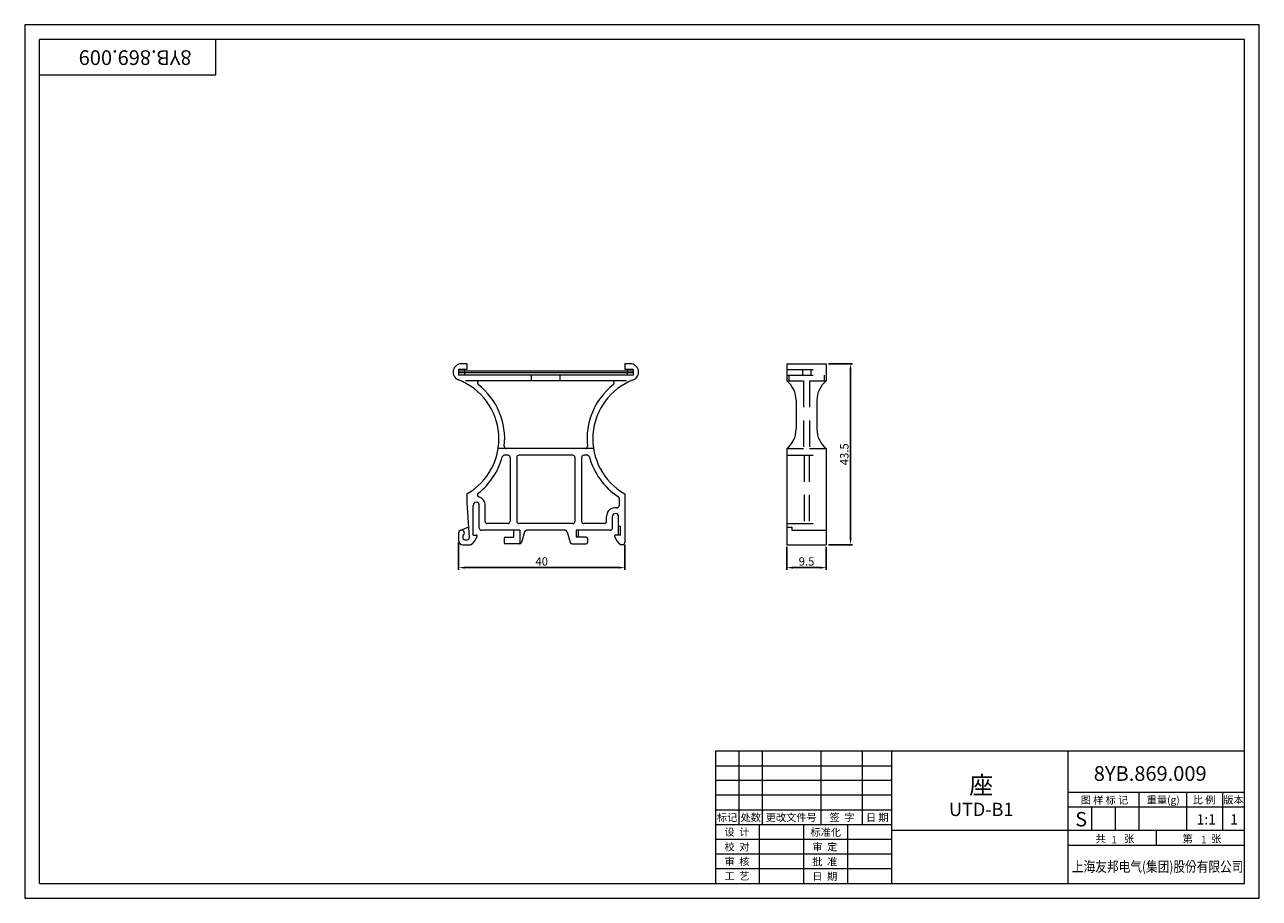
# Model space of a CAD drawing. Units: millimetres. Extents: x 0 to 297, y 0 to 210.
import ezdxf
from ezdxf.enums import TextEntityAlignment as Align

# ---------------------------------------------------------------- set-up
doc = ezdxf.new("R2010")
doc.units = ezdxf.units.MM
doc.linetypes.add('DASHED2', pattern=[9.525, 6.35, -3.175])
for name, color, linetype, lineweight in [('Cu', 3, 'Continuous', 50), ('尺寸标注层', 4, 'Continuous', 15), ('细实线层', 7, 'Continuous', 15), ('轮廓线层', 3, 'Continuous', 30)]:
    doc.layers.add(name, color=color, linetype=linetype, lineweight=lineweight)
doc.layers.add('xu', color=2, linetype='DASHED2')
doc.layers.add('文字标准层', color=4, linetype='Continuous')
doc.styles.add('宋体', font='txt')
doc.styles.add('尺寸标注样式', font='txt.shx', dxfattribs={"width": 0.9})
doc.dimstyles.new('1比1-S', dxfattribs={"dimtxt": 2, "dimasz": 1.5, "dimexe": 0.5, "dimexo": 0.5, "dimgap": 0.5, "dimtad": 1, "dimdsep": 46, "dimtxsty": '尺寸标注样式', "dimcen": 0, "dimadec": 1, "dimazin": 2, "dimtfac": 1, "dimtmove": 0, "dimatfit": 3, "dimfxl": 1, "dimtolj": 1, "dimtzin": 0, "dimarcsym": 0})

# ---------------------------------------------------------------- blocks, each defined once
blk = doc.blocks.new('*D14')
at = {"layer": 'Defpoints', "color": 0}
for p in [(183.33, 84.99), (192.83, 84.99), (192.83, 79.48)]:
    blk.add_point(p, dxfattribs=at)
at = {"layer": '尺寸标注层', "color": 0, "lineweight": -2}
for p, q in [((183.33, 84.49), (183.33, 78.98)), ((192.83, 84.49), (192.83, 78.98)), ((184.83, 79.48), (191.33, 79.48))]:
    blk.add_line(p, q, dxfattribs=at)
at = {"layer": '尺寸标注层', "color": 0}
for points in [[(184.83, 79.73), (184.83, 79.23), (183.33, 79.48)], [(191.33, 79.23), (191.33, 79.73), (192.83, 79.48)]]:
    blk.add_solid(points, dxfattribs=at)
at = {"layer": '尺寸标注层', "color": 0, "insert": (188.08, 80.98), "char_height": 2, "attachment_point": 5, "style": '尺寸标注样式'}
blk.add_mtext('\\A1;9.5', dxfattribs=at)
blk = doc.blocks.new('*D15')
at = {"layer": 'Defpoints', "color": 0}
for p in [(104.37, 85.99), (144.37, 85.49), (144.37, 79.48)]:
    blk.add_point(p, dxfattribs=at)
at = {"layer": '尺寸标注层', "color": 0, "lineweight": -2}
for p, q in [((104.37, 85.49), (104.37, 78.98)), ((144.37, 84.99), (144.37, 78.98)), ((105.87, 79.48), (142.87, 79.48))]:
    blk.add_line(p, q, dxfattribs=at)
at = {"layer": '尺寸标注层', "color": 0}
for points in [[(105.87, 79.73), (105.87, 79.23), (104.37, 79.48)], [(142.87, 79.23), (142.87, 79.73), (144.37, 79.48)]]:
    blk.add_solid(points, dxfattribs=at)
at = {"layer": '尺寸标注层', "color": 0, "insert": (124.37, 80.98), "char_height": 2, "attachment_point": 5, "style": '尺寸标注样式'}
blk.add_mtext('\\A1;40', dxfattribs=at)
blk = doc.blocks.new('*D16')
at = {"layer": 'Defpoints', "color": 0}
for p in [(192.83, 128.49), (198.67, 128.49), (192.83, 84.99)]:
    blk.add_point(p, dxfattribs=at)
at = {"layer": '尺寸标注层', "color": 0, "lineweight": -2}
for p, q in [((193.33, 128.49), (199.17, 128.49)), ((198.67, 86.49), (198.67, 126.99)), ((193.33, 84.99), (199.17, 84.99))]:
    blk.add_line(p, q, dxfattribs=at)
at = {"layer": '尺寸标注层', "color": 0}
for points in [[(198.92, 126.99), (198.42, 126.99), (198.67, 128.49)], [(198.42, 86.49), (198.92, 86.49), (198.67, 84.99)]]:
    blk.add_solid(points, dxfattribs=at)
at = {"layer": '尺寸标注层', "color": 0, "insert": (197.17, 106.74), "char_height": 2, "attachment_point": 5, "rotation": 90, "style": '尺寸标注样式'}
blk.add_mtext('\\A1;43.5', dxfattribs=at)

msp = doc.modelspace()

# ---------------------------------------------------------------- linework, layer by layer
at = {"layer": 'Cu', "lineweight": 15}
for p, q in [((106.368, 128.492), (105.068, 128.492)), ((106.368, 128.492), (106.368, 127.092)), ((144.368, 128.492), (144.368, 127.092)), ((145.668, 128.492), (144.368, 128.492)), ((183.327, 128.492), (183.327, 124.392)), ((183.327, 128.492), (192.827, 128.492)), ((192.827, 128.492), (192.827, 124.391)), ((104.368, 127.092), (104.368, 125.792)), ((106.368, 127.092), (104.368, 127.092)), ((146.368, 126.692), (104.368, 126.692)), ((146.368, 126.292), (104.368, 126.292)), ((146.368, 125.792), (104.368, 125.792)), ((105.768, 127.092), (105.768, 125.792)), ((121.94, 124.392), (121.94, 125.792)), ((128.796, 124.392), (128.796, 125.792)), ((146.368, 127.092), (144.368, 127.092)), ((144.968, 127.092), (144.968, 125.792)), ((146.368, 127.092), (146.368, 125.792)), ((144.738, 124.392), (106.054, 124.392)), ((185.577, 119.708), (185.577, 112.776)), ((190.577, 119.708), (190.577, 112.776)), ((136.852, 108.092), (113.884, 108.092)), ((183.327, 108.092), (183.327, 84.992)), ((192.827, 108.093), (192.827, 84.992)), ((116.268, 106.492), (115.377, 106.492)), ((116.768, 105.992), (116.768, 90.592)), ((118.368, 105.992), (118.368, 90.592)), ((131.868, 106.492), (118.868, 106.492)), ((132.368, 105.992), (132.368, 90.592)), ((133.968, 105.992), (133.968, 90.592)), ((135.359, 106.492), (134.468, 106.492)), ((106.368, 97.227), (106.368, 95.14)), ((106.368, 95.14), (106.956, 86.727)), ((142.968, 96.164), (142.968, 94.369)), ((144.368, 97.227), (144.368, 85.492)), ((144.368, 97.227), (144.368, 93.51)), ((107.868, 87.292), (107.868, 94.442)), ((109.368, 88.992), (109.368, 94.442)), ((110.768, 90.592), (110.768, 94.442)), ((106.784, 89.192), (104.83, 88.45)), ((116.268, 90.092), (111.268, 90.092)), ((131.868, 90.092), (118.868, 90.092)), ((139.468, 90.092), (134.468, 90.092)), ((139.968, 90.592), (139.968, 91.742)), ((141.368, 88.992), (141.368, 91.742)), ((142.868, 87.292), (142.868, 91.742)), ((142.868, 89.492), (143.368, 89.492)), ((143.368, 87.292), (143.368, 89.492)), ((183.327, 89.192), (184.527, 89.192)), ((184.527, 89.192), (184.527, 88.45)), ((104.368, 87.792), (104.368, 85.992)), ((105.368, 87.159), (105.368, 86.692)), ((105.868, 86.192), (106.458, 86.192)), ((107.868, 87.292), (108.668, 87.292)), ((119.102, 88.492), (109.868, 88.492)), ((115.368, 86.492), (115.368, 85.492)), ((115.668, 86.792), (117.568, 86.792)), ((117.568, 88.492), (117.568, 86.792)), ((119.102, 88.492), (119.102, 85.192)), ((120.264, 88.13), (119.526, 85.554)), ((129.991, 88.492), (120.745, 88.492)), ((130.472, 88.13), (131.21, 85.554)), ((132.668, 88.492), (132.668, 86.792)), ((140.868, 88.492), (132.668, 88.492)), ((135.068, 86.792), (132.668, 86.792)), ((133.168, 88.492), (133.168, 86.792)), ((133.168, 88.492), (133.168, 86.792)), ((135.368, 86.492), (135.368, 85.492)), ((143.368, 87.292), (142.068, 87.292)), ((184.527, 88.492), (192.827, 88.492)), ((105.368, 84.992), (107.151, 84.992)), ((119.045, 85.192), (115.668, 85.192)), ((131.691, 85.192), (135.068, 85.192)), ((143.868, 84.992), (143.585, 84.992)), ((183.327, 84.992), (192.827, 84.992))]:
    msp.add_line(p, q, dxfattribs=at)
for centre, radius, start, end in [((105.068, 126.492), 2, 90, 248.87124), ((145.668, 126.492), 2, 291.12876, 90), ((98.868, 110.448), 15.2, 299.56569, 68.87124), ((109.436, 123.892), 0.5, 90, 231.83001), ((98.868, 110.448), 16.6, 353.76791, 51.83001), ((151.868, 110.448), 16.6, 128.16999, 186.23209), ((151.868, 110.448), 15.2, 111.12876, 240.43431), ((141.3, 123.892), 0.5, 308.16999, 90), ((179.577, 119.708), 6, 0, 51.31781), ((196.577, 119.708), 6, 128.68219, 180), ((179.577, 112.776), 6, 308.68219, 0), ((196.577, 112.776), 6, 180, 231.31781), ((115.867, 108.592), 0.5, 173.76791, 270), ((134.869, 108.592), 0.5, 270, 6.23209), ((98.868, 110.448), 16.6, 308.00763, 344.89416), ((115.377, 105.992), 0.5, 90, 164.89416), ((116.268, 105.992), 0.5, 360, 90), ((118.868, 105.992), 0.5, 90, 180), ((131.868, 105.992), 0.5, 0, 90), ((134.468, 105.992), 0.5, 90, 180), ((135.359, 105.992), 0.5, 15.10584, 90), ((151.868, 110.448), 16.6, 195.10584, 236.65304), ((108.618, 94.442), 0.75, 0, 180), ((109.398, 96.975), 0.5, 128.00763, 252.89096), ((108.618, 94.442), 2.15, 0, 72.89096), ((142.468, 96.164), 0.5, 0, 56.65304), ((142.118, 91.742), 2.15, 82.41046, 180), ((142.118, 91.742), 0.75, 360, 180), ((142.468, 94.369), 0.5, 262.41046, 360), ((111.268, 90.592), 0.5, 180, 270), ((116.268, 90.592), 0.5, 270, 360), ((118.868, 90.592), 0.5, 180, 270), ((131.868, 90.592), 0.5, 270, 0), ((134.468, 90.592), 0.5, 180, 270), ((139.468, 90.592), 0.5, 270, 360), ((105.068, 87.792), 0.7, 295.37693, 180), ((105.868, 86.692), 0.5, 180, 270), ((106.458, 86.692), 0.5, 270, 4), ((105.493, 87.992), 3.5, 303.55731, 344.17338), ((108.668, 87.092), 0.2, 344.17338, 90), ((109.868, 88.992), 0.5, 180, 270), ((115.668, 86.492), 0.3, 90, 180), ((120.745, 87.992), 0.5, 90, 164), ((129.991, 87.992), 0.5, 16, 90), ((135.068, 86.492), 0.3, 0, 90), ((140.868, 88.992), 0.5, 270, 360), ((142.068, 87.092), 0.2, 90, 195.82662), ((145.243, 87.992), 3.5, 195.82662, 236.44269), ((105.368, 85.992), 1, 180, 270), ((107.151, 85.492), 0.5, 270, 303.55731), ((115.668, 85.492), 0.3, 180, 270), ((119.045, 85.692), 0.5, 270, 344), ((131.691, 85.692), 0.5, 196, 270), ((135.068, 85.492), 0.3, 270, 360), ((143.585, 85.492), 0.5, 236.44269, 270), ((143.868, 85.492), 0.5, 270, 0)]:
    msp.add_arc(centre, radius, start, end, dxfattribs=at)
at = {"layer": 'xu', "lineweight": 15}
for p, q in [((183.327, 127.092), (192.827, 127.092)), ((183.327, 125.792), (192.827, 125.792)), ((183.827, 125.792), (183.827, 124.392)), ((187.077, 127.092), (187.077, 125.792)), ((189.077, 127.092), (189.077, 125.792)), ((192.327, 125.792), (192.327, 124.392)), ((183.327, 124.392), (187.327, 124.392)), ((187.327, 124.392), (187.327, 108.092)), ((188.827, 124.392), (192.827, 124.392)), ((188.827, 124.392), (188.827, 108.092)), ((183.327, 108.092), (187.327, 108.092)), ((188.827, 108.092), (192.827, 108.092)), ((183.327, 106.492), (192.827, 106.492)), ((187.477, 106.492), (187.477, 90.092)), ((188.677, 106.492), (188.677, 90.192)), ((183.327, 90.092), (192.827, 90.092))]:
    msp.add_line(p, q, dxfattribs=at)
at = {"layer": '细实线层', "linetype": 'Continuous'}
for p, q in [((0, 210), (0, 0)), ((297, 210), (0, 210)), ((297, 0), (297, 210)), ((171.838, 17.678), (171.838, 35.357)), ((177.495, 17.678), (177.495, 35.357)), ((191.637, 17.678), (191.637, 35.357)), ((201.537, 17.678), (201.537, 35.357)), ((208.609, 3.536), (208.609, 35.357)), ((251.036, 3.536), (251.036, 35.357)), ((166.181, 31.821), (208.609, 31.821)), ((208.609, 28.285), (166.181, 28.285)), ((208.609, 24.75), (166.181, 24.75)), ((293.464, 25.457), (251.036, 25.457)), ((268.008, 25.457), (268.008, 16.264)), ((279.46, 25.457), (279.46, 16.264)), ((288.257, 16.264), (288.257, 25.457)), ((208.609, 21.214), (166.181, 21.214)), ((293.464, 21.921), (251.036, 21.921)), ((256.693, 16.264), (256.693, 21.921)), ((262.351, 21.921), (262.351, 16.264)), ((208.609, 17.678), (166.181, 17.678)), ((176.788, 3.536), (176.788, 17.678)), ((187.395, 3.536), (187.395, 17.678)), ((198.002, 3.536), (198.002, 17.678)), ((251.036, 16.264), (208.609, 16.264)), ((293.464, 16.264), (251.036, 16.264)), ((272.25, 12.728), (272.25, 16.264)), ((208.609, 14.143), (166.181, 14.143)), ((293.464, 12.728), (251.036, 12.728)), ((208.609, 10.607), (166.181, 10.607)), ((208.609, 7.071), (166.181, 7.071)), ((0, 0), (297, 0))]:
    msp.add_line(p, q, dxfattribs=at)
at = {"layer": '轮廓线层', "lineweight": 15}
for p, q in [((293.464, 206.464), (3.536, 206.464)), ((3.536, 3.536), (3.536, 206.464)), ((45.964, 197.979), (45.964, 206.464)), ((293.464, 3.536), (293.464, 206.464)), ((3.536, 197.979), (45.964, 197.979)), ((293.464, 35.357), (166.181, 35.357)), ((166.181, 35.357), (166.181, 3.536)), ((3.536, 3.536), (293.464, 3.536))]:
    msp.add_line(p, q, dxfattribs=at)

# ---------------------------------------------------------------- texts
at = {"layer": '尺寸标注层', "style": '宋体'}
msp.add_text('8YB.869.009', height=3.53566, rotation=180, dxfattribs=at).set_placement((40.142, 203.851))
at = {"layer": '文字标准层', "style": '宋体'}
for s, height, p in [('座', 4.243, (230.114, 25.08)), ('图 样 标 记', 1.7971, (259.751, 22.721)), ('UTD-B1', 3.1821, (230.104, 19.774)), ('S', 3.457, (254.149, 17.286)), ('标记', 1.7971, (168.971, 18.533)), ('处数', 1.7971, (174.654, 18.562)), ('更改文件号', 1.7971, (184.398, 18.533)), ('签  字', 1.7971, (196.604, 18.562)), ('日 期', 1.7971, (205.102, 18.533)), ('1:1', 2.475, (284.237, 17.737)), ('1', 2.475, (290.947, 17.737)), ('设  计', 1.7971, (171.341, 15.041)), ('标准化', 1.7971, (192.699, 14.984)), ('共        张', 1.7971, (262.261, 13.431)), ('1', 1.797, (262.081, 13.189)), ('第        张', 1.7971, (283.196, 13.431)), ('1', 1.797, (283.653, 13.189)), ('校  对', 1.7971, (171.341, 11.467)), ('审  定', 1.7971, (192.484, 11.477)), ('审  核', 1.7971, (171.341, 7.941)), ('批  准', 1.7971, (192.484, 7.922)), ('工  艺', 1.7971, (171.341, 4.463)), ('日  期', 1.7971, (192.474, 4.377))]:
    msp.add_text(s, height=height, dxfattribs=at).set_placement(p, align=Align.CENTER)
for s, height, p in [('8YB.869.009', 3.53566, (257.179, 28.229)), ('重量(g)', 1.7971, (269.915, 22.766)), ('比 例', 1.7971, (280.992, 22.757)), ('版本', 1.7971, (288.347, 22.757))]:
    msp.add_text(s, height=height, dxfattribs=at).set_placement(p)
at = {"layer": '文字标准层', "color": 4, "lineweight": -3, "style": '宋体', "width": 0.777531}
msp.add_text('上海友邦电气(集团)股份有限公司', height=2.47496, dxfattribs=at).set_placement((251.909, 6.379), (293.191, 6.379), align=Align.FIT)

# ---------------------------------------------------------------- dimensions: what is measured, and where the dimension line sits
at = {"layer": '尺寸标注层'}
dim = msp.add_linear_dim(base=(198.665, 128.492), p1=(192.827, 84.992), p2=(192.827, 128.492), angle=90, dimstyle='1比1-S', dxfattribs=at)
dim.commit()
dim.dimension.update_dxf_attribs({"geometry": '*D16', "text_midpoint": (198.665, 106.742), "dimtype": 160})
for base, p1, p2, picture, middle in [((144.368, 79.482), (104.368, 85.992), (144.368, 85.492), '*D15', (124.368, 80.982)), ((192.827, 79.482), (183.327, 84.992), (192.827, 84.992), '*D14', (188.077, 80.982))]:
    dim = msp.add_linear_dim(base=base, p1=p1, p2=p2, dimstyle='1比1-S', dxfattribs=at)
    dim.commit()
    dim.dimension.update_dxf_attribs({"geometry": picture, "text_midpoint": middle})

doc.saveas('drawing.dxf')
